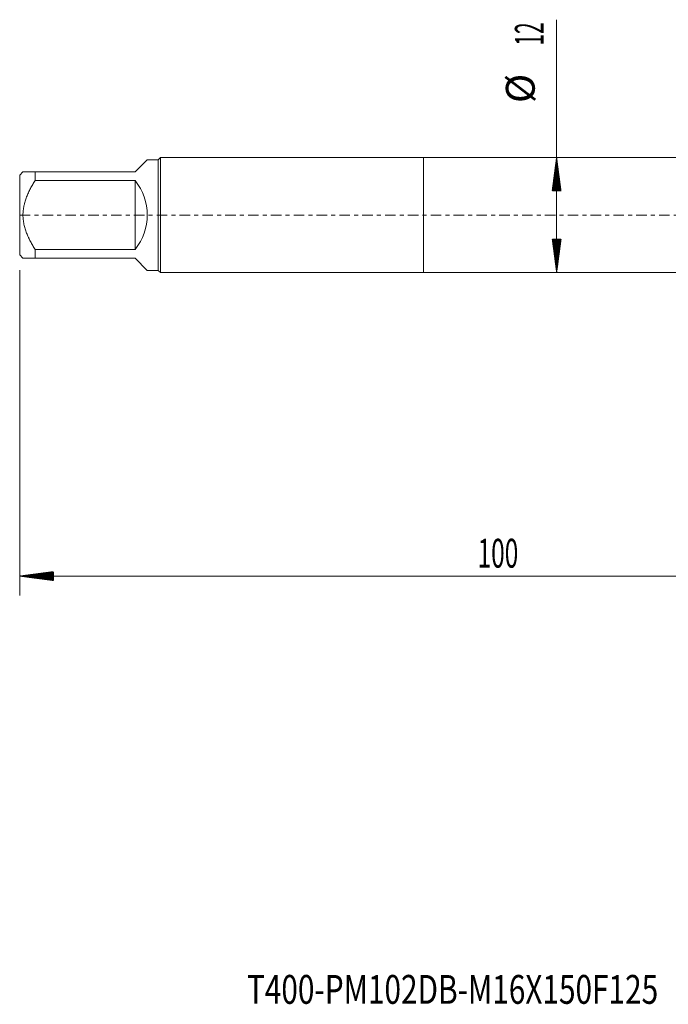
# Model space of a CAD drawing. Units: millimetres. Extents: x -42 to 80, y -82 to 36.
# Drawn here: x -42 to 25, y -82 to 20 of the extents above; entities that cross this region are included whole.
import ezdxf

# ---------------------------------------------------------------- set-up
doc = ezdxf.new("R2010")
doc.units = ezdxf.units.MM
doc.linetypes.add('CENTER', pattern=[47.5, 22, -8.5, 8.5, -8.5])
for name, color, linetype in [('1', 4, 'Continuous'), ('2', 7, 'Continuous'), ('SK1', 4, 'Continuous'), ('SK2', 7, 'Continuous'), ('SK4', 2, 'CENTER'), ('SK6', 5, 'Continuous')]:
    doc.layers.add(name, color=color, linetype=linetype)
doc.styles.add('iso_b_vert', font='simplex.shx')

msp = doc.modelspace()

# ---------------------------------------------------------------- hatches: boundary and pattern name
at = {"layer": '2', "lineweight": 13}
h = msp.add_hatch(dxfattribs=at)
h.set_pattern_fill('ANSI31', color=256, scale=0.0062, style=0)
h.paths.add_polyline_path([(-42, -37.5942), (-38.5, -37.1334), (-38.5, -38.055)])
at = {"layer": 'SK2', "lineweight": 13}
h = msp.add_hatch(dxfattribs=at)
h.set_pattern_fill('ANSI31', color=256, scale=0.0062, style=0)
h.paths.add_polyline_path([(13.8456, 6), (14.3064, 2.5), (13.3848, 2.5)])
h = msp.add_hatch(dxfattribs=at)
h.set_pattern_fill('ANSI31', color=256, scale=0.0062, style=0)
h.paths.add_polyline_path([(13.8456, -6), (13.3848, -2.5), (14.3064, -2.5)])

# ---------------------------------------------------------------- linework, layer by layer
at = {"layer": '1', "lineweight": 18}
for p, q in [((0, 6), (0, -6)), ((39.0511, 6), (0, 6)), ((0, -6), (39.0511, -6))]:
    msp.add_line(p, q, dxfattribs=at)
at = {"layer": '2', "lineweight": 18}
for p, q in [((-42, -5.7475), (-42, -39.5942)), ((58, -37.5942), (-42, -37.5942))]:
    msp.add_line(p, q, dxfattribs=at)
at = {"layer": 'SK1', "lineweight": 18}
for p, q in [((-30, 4.5), (-28.74, 5.76)), ((-27.6, 5.76), (-28.74, 5.76)), ((-27.36, 6), (-27.6, 5.76)), ((-27.6, 5.76), (-27.6, -5.76)), ((-27.36, -6), (-27.36, 6)), ((0, 6), (-27.36, 6)), ((0, 6), (0, -6)), ((-41.66, 4.5), (-42, 4.16)), ((-42, 4.16), (-42, -4.16)), ((-40.4, 4.5), (-30, 4.5)), ((-40.4, 3.5955), (-40.4, 4.5)), ((-30, 3.5955), (-40.4, 3.5955)), ((-30, 3.5955), (-30, -3.5955)), ((-40.4, -3.5955), (-30, -3.5955)), ((-40.4, -4.5), (-40.4, -3.5955)), ((-42, -4.16), (-41.66, -4.5)), ((-30, -4.5), (-40.4, -4.5)), ((-30, -4.5), (-28.74, -5.76)), ((-28.74, -5.76), (-27.6, -5.76)), ((-27.6, -5.76), (-27.36, -6)), ((-27.36, -6), (0, -6))]:
    msp.add_line(p, q, dxfattribs=at)
msp.add_arc((-34.5, 0), 5.76, 321.375167, 38.624833, dxfattribs=at)
for points, knots in [([(-40.4, 4.5), (-40.4851, 4.5), (-40.5683, 4.5), (-40.6893, 4.5), (-40.7291, 4.5), (-40.8069, 4.5), (-40.8451, 4.5), (-40.9569, 4.5), (-41.028, 4.5), (-41.1619, 4.5), (-41.2874, 4.5), (-41.3927, 4.5), (-41.4625, 4.5), (-41.4951, 4.5), (-41.524, 4.5), (-41.5424, 4.5), (-41.5511, 4.5), (-41.5925, 4.5), (-41.6177, 4.5), (-41.6514, 4.5), (-41.66, 4.5), (-41.66, 4.5)], [0, 0, 0, 0, 0.12504193, 0.12504193, 0.1875629, 0.1875629, 0.25008386, 0.25008386, 0.37512579, 0.37512579, 0.50016773, 0.62520966, 0.62520966, 0.68773062, 0.71899111, 0.71899111, 0.75025159, 0.75025159, 0.87529352, 0.87529352, 1, 1, 1, 1]), ([(-40.4, -3.5955), (-40.4844, -3.4603), (-40.5668, -3.3236), (-40.7268, -3.0466), (-40.8044, -2.9063), (-40.9164, -2.6925), (-40.9529, -2.6206), (-41.0065, -2.5119), (-41.0242, -2.4755), (-41.0589, -2.4025), (-41.0761, -2.3659), (-41.1604, -2.1825), (-41.2865, -1.8862), (-41.3918, -1.5834), (-41.4847, -1.2766), (-41.525, -1.1212), (-41.5745, -0.8847), (-41.5892, -0.8053), (-41.6147, -0.6453), (-41.6255, -0.5644), (-41.6513, -0.3226), (-41.66, -0.1618), (-41.66, 0.1591), (-41.6515, 0.3191), (-41.6177, 0.6385), (-41.5925, 0.7978), (-41.5511, 0.9965), (-41.5424, 1.0362), (-41.524, 1.1153), (-41.4951, 1.2333), (-41.4625, 1.3498), (-41.3927, 1.5808), (-41.2874, 1.884), (-41.1619, 2.179), (-41.028, 2.4706), (-40.9569, 2.6147), (-40.8451, 2.8288), (-40.8069, 2.8998), (-40.7291, 3.0411), (-40.6893, 3.1115), (-40.5683, 3.3212), (-40.4851, 3.4591), (-40.4, 3.5955)], [0, 0, 0, 0, 0.0625, 0.0625, 0.125, 0.125, 0.15625, 0.15625, 0.171875, 0.171875, 0.1875, 0.1875, 0.25, 0.3125, 0.3125, 0.375, 0.375, 0.40625, 0.40625, 0.4375, 0.4375, 0.5, 0.5, 0.5625, 0.5625, 0.625, 0.625, 0.640625, 0.640625, 0.65625, 0.6875, 0.6875, 0.75, 0.8125, 0.8125, 0.875, 0.875, 0.90625, 0.90625, 0.9375, 0.9375, 1, 1, 1, 1]), ([(-41.66, -4.5), (-41.66, -4.5), (-41.6514, -4.5), (-41.6177, -4.5), (-41.5925, -4.5), (-41.5511, -4.5), (-41.5424, -4.5), (-41.524, -4.5), (-41.4951, -4.5), (-41.4625, -4.5), (-41.3927, -4.5), (-41.2874, -4.5), (-41.1619, -4.5), (-41.028, -4.5), (-40.9569, -4.5), (-40.8451, -4.5), (-40.8069, -4.5), (-40.7291, -4.5), (-40.6893, -4.5), (-40.5683, -4.5), (-40.4851, -4.5), (-40.4, -4.5)], [0, 0, 0, 0, 0.12470614, 0.12470614, 0.24974812, 0.24974812, 0.28100862, 0.28100862, 0.31226911, 0.3747901, 0.3747901, 0.49983208, 0.62487406, 0.62487406, 0.74991604, 0.74991604, 0.81243703, 0.81243703, 0.87495802, 0.87495802, 1, 1, 1, 1])]:
    msp.add_open_spline(points, degree=3, knots=knots, dxfattribs=at)
at = {"layer": 'SK2', "lineweight": 18}
msp.add_line((13.8456, -6), (13.8456, 20.3338), dxfattribs=at)
at = {"layer": 'SK4', "lineweight": 18, "ltscale": 0.05}
msp.add_line((-42, 0), (58, 0), dxfattribs=at)

# ---------------------------------------------------------------- texts
at = {"layer": '2', "lineweight": 18, "insert": (5.6212, -36.7091), "char_height": 3, "attachment_point": 7, "line_spacing_factor": 1.084337, "style": 'iso_b_vert'}
msp.add_mtext('\\W0.6217;100', dxfattribs=at)
at = {"layer": 'SK2', "lineweight": 18, "char_height": 3, "attachment_point": 7, "rotation": 90, "line_spacing_factor": 1.084337, "style": 'iso_b_vert'}
for s, insert in [('\\W0.5321;12', (12.5045, 17.635)), ('%%c', (12.5045, 11.6584))]:
    msp.add_mtext(s, dxfattribs=dict(at, insert=insert))
at = {"layer": 'SK6', "lineweight": 18, "insert": (-18.3664, -82.1169), "char_height": 3, "attachment_point": 7, "line_spacing_factor": 1.084337, "style": 'iso_b_vert'}
msp.add_mtext('\\W0.7579;T400-PM102DB-M16X150F125', dxfattribs=at)

doc.saveas('drawing.dxf')
